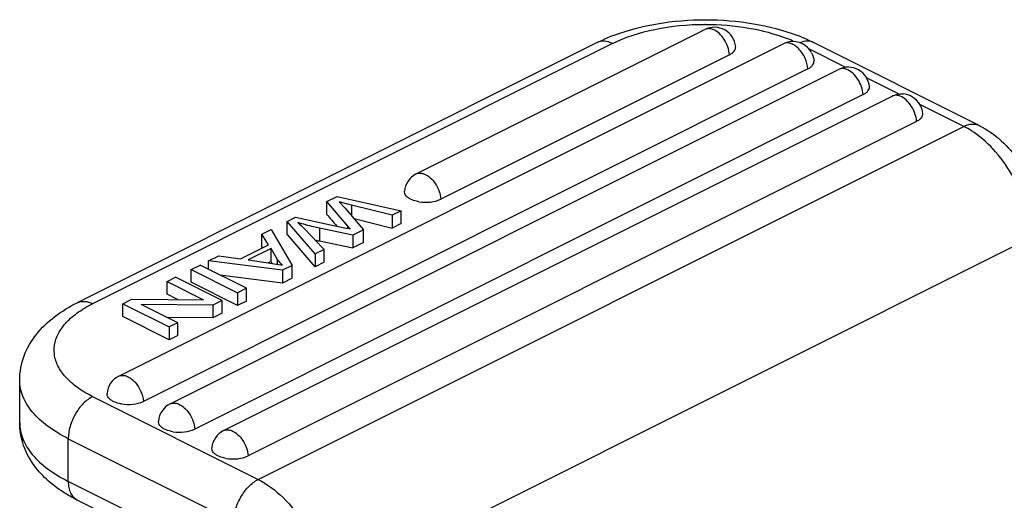
# Model space of a CAD drawing. Units: millimetres. Extents: x 1371 to 1816, y 481 to 796.
# Drawn here: x 1402 to 1432, y 576 to 591 of the extents above; entities that cross this region are included whole.
import ezdxf

# ---------------------------------------------------------------- set-up
doc = ezdxf.new("R2010")
doc.units = ezdxf.units.MM
doc.header["$LTSCALE"] = 65.395
doc.layers.get('0').update_dxf_attribs({"linetype": 'CONTINUOUS', "lineweight": 30})

msp = doc.modelspace()

# ---------------------------------------------------------------- linework, layer by layer
at = {"color": 7, "linetype": 'Continuous'}
for p, q in [((1413.858, 585.867), (1422.653, 590.264)), ((1419.371, 589.866), (1403.532, 581.947)), ((1419.841, 589.837), (1404.002, 581.917)), ((1404.798, 579.71), (1425.039, 589.831)), ((1431.011, 587.344), (1425.967, 589.866)), ((1423.402, 589.497), (1414.607, 585.1)), ((1426.944, 589.113), (1425.818, 589.676)), ((1425.788, 589.064), (1405.547, 578.943)), ((1406.363, 578.866), (1426.727, 589.049)), ((1428.571, 588.3), (1427.576, 588.797)), ((1427.476, 588.282), (1407.111, 578.099)), ((1407.989, 578.053), (1428.354, 588.236)), ((1430.542, 587.314), (1429.203, 587.984)), ((1429.103, 587.468), (1408.738, 577.286)), ((1409.046, 576.566), (1430.542, 587.314)), ((1411.136, 585.026), (1411.45, 585.182)), ((1411.136, 584.636), (1411.136, 585.026)), ((1411.773, 584.28), (1411.136, 585.026)), ((1411.45, 585.182), (1413.406, 584.746)), ((1411.516, 585.017), (1411.685, 584.841)), ((1411.892, 584.916), (1411.516, 585.017)), ((1411.892, 584.916), (1411.892, 584.596)), ((1413.129, 584.608), (1411.892, 584.916)), ((1411.685, 584.841), (1412.252, 584.169)), ((1413.406, 584.746), (1413.129, 584.608)), ((1413.129, 584.608), (1413.129, 584.218)), ((1413.406, 584.356), (1413.406, 584.746)), ((1409.927, 584.421), (1410.187, 584.551)), ((1409.927, 584.031), (1409.927, 584.421)), ((1410.781, 583.434), (1409.927, 584.421)), ((1410.187, 584.551), (1411.253, 584.322)), ((1411.253, 584.322), (1411.778, 584.209)), ((1411.966, 584.507), (1413.129, 584.218)), ((1413.406, 584.356), (1413.129, 584.218)), ((1409.159, 584.037), (1409.445, 584.18)), ((1409.159, 583.647), (1409.159, 584.037)), ((1409.362, 583.71), (1409.159, 584.037)), ((1409.445, 584.18), (1410.076, 583.081)), ((1410.781, 583.044), (1409.927, 584.031)), ((1410.464, 584.184), (1410.859, 583.771)), ((1410.918, 584.218), (1410.918, 583.828)), ((1411.926, 584.006), (1410.918, 584.218)), ((1411.773, 584.21), (1411.773, 584.28)), ((1411.852, 584.193), (1411.773, 584.28)), ((1412.252, 584.169), (1411.926, 584.006)), ((1412.252, 583.779), (1412.252, 584.169)), ((1408.509, 583.283), (1409.362, 583.71)), ((1410.859, 583.771), (1410.954, 583.673)), ((1410.918, 583.828), (1411.926, 583.616)), ((1432.62, 583.943), (1411.124, 573.195)), ((1411.926, 584.006), (1411.926, 583.616)), ((1412.252, 583.779), (1411.926, 583.616)), ((1409.437, 583.595), (1408.745, 583.249)), ((1409.177, 583.617), (1409.159, 583.647)), ((1409.437, 583.205), (1409.437, 583.595)), ((1409.628, 583.276), (1409.437, 583.595)), ((1411.053, 583.569), (1410.781, 583.434)), ((1410.781, 583.434), (1410.781, 583.044)), ((1410.954, 583.673), (1411.053, 583.569)), ((1411.053, 583.18), (1411.053, 583.569)), ((1407.535, 583.225), (1407.842, 583.379)), ((1407.535, 582.963), (1407.535, 583.225)), ((1409.784, 582.935), (1407.535, 583.225)), ((1407.842, 583.379), (1408.509, 583.283)), ((1408.745, 583.249), (1409.35, 583.16)), ((1409.437, 583.205), (1409.349, 583.161)), ((1409.35, 583.16), (1409.722, 583.099)), ((1409.476, 583.141), (1409.437, 583.205)), ((1409.628, 583.276), (1409.628, 583.116)), ((1411.053, 583.18), (1410.781, 583.044)), ((1407.003, 582.959), (1407.273, 583.094)), ((1407.003, 582.569), (1407.003, 582.959)), ((1407.003, 582.959), (1408.417, 582.252)), ((1408.687, 582.387), (1407.273, 583.094)), ((1410.076, 583.081), (1409.784, 582.935)), ((1409.784, 582.935), (1409.784, 582.545)), ((1410.076, 582.691), (1410.076, 583.081)), ((1406.27, 582.593), (1406.529, 582.722)), ((1406.27, 582.203), (1406.27, 582.593)), ((1406.27, 582.593), (1407.382, 582.037)), ((1407.944, 582.015), (1406.529, 582.722)), ((1408.417, 581.862), (1407.003, 582.569)), ((1409.784, 582.545), (1407.88, 582.791)), ((1410.076, 582.691), (1409.784, 582.545)), ((1408.687, 582.387), (1408.417, 582.252)), ((1408.417, 582.252), (1408.417, 581.862)), ((1408.687, 581.997), (1408.687, 582.387)), ((1404.921, 581.918), (1405.198, 582.056)), ((1404.921, 581.528), (1404.921, 581.918)), ((1404.921, 581.918), (1406.335, 581.211)), ((1405.198, 582.056), (1407.382, 582.037)), ((1406.588, 582.044), (1406.27, 582.203)), ((1407.944, 582.015), (1407.666, 581.876)), ((1407.944, 581.625), (1407.944, 582.015)), ((1408.687, 581.997), (1408.417, 581.862)), ((1406.594, 581.34), (1405.484, 581.895)), ((1407.666, 581.876), (1405.484, 581.895)), ((1407.666, 581.876), (1407.666, 581.487)), ((1407.944, 581.625), (1407.666, 581.487)), ((1406.335, 580.821), (1404.921, 581.528)), ((1407.666, 581.487), (1406.277, 581.499)), ((1406.594, 581.34), (1406.335, 581.211)), ((1406.594, 580.95), (1406.594, 581.34)), ((1406.335, 581.211), (1406.335, 580.821)), ((1406.594, 580.95), (1406.335, 580.821)), ((1401.78, 578.294), (1401.78, 579.593)), ((1404.002, 579.088), (1409.046, 576.566)), ((1403.259, 576.509), (1403.259, 577.808)), ((1403.259, 577.808), (1408.303, 575.286)), ((1407.32, 574.478), (1403.259, 576.509)), ((1407.662, 573.876), (1403.532, 575.941))]:
    msp.add_line(p, q, dxfattribs=at)
for centre, radius, start, end in [((1422.669, 582.408), 8.014, 90, 90.1476), ((1422.944, 589.683), 0.65, 5.1036, 116.5625), ((1421.967, 584.581), 5.889, 110.8971, 112.1095), ((1423.373, 584.585), 5.885, 67.8899, 69.0643), ((1425.33, 589.25), 0.65, 45.1491, 116.5639), ((1423.465, 585.725), 4.587, 65.5389, 68.3315), ((1425.327, 589.247), 0.654, 27.9702, 45.1065), ((1427.018, 588.467), 0.65, 5.1036, 116.5625), ((1428.464, 588.015), 0.246, 109.0209, 116.5392), ((1428.644, 587.654), 0.65, 5.1042, 85.8371), ((1414.148, 585.286), 0.65, 116.5547, 174.8747), ((1579.554, 728.69), 221.622, 220.54167, 220.66214), ((1407.437, 564.064), 20.608, 77.6271, 77.8381), ((1412.778, 592.699), 9.064, 257.2214, 258.1548), ((1408.993, 579.267), 3.9, 78.2491, 79.2342), ((1405.088, 579.129), 0.65, 116.5547, 174.8747), ((1406.653, 578.285), 0.65, 116.5547, 174.8747), ((1408.279, 577.472), 0.65, 116.5547, 174.8747)]:
    msp.add_arc(centre, radius, start, end, dxfattribs=at)
for points, knots in [([(1419.841, 589.837), (1420.246, 590.039), (1421.176, 590.329), (1422.139, 590.421), (1422.649, 590.422)], [0, 0, 0, 0, 0.47076, 1, 1, 1, 1]), ([(1419.866, 590.083), (1420.298, 590.248), (1421.228, 590.487), (1422.671, 590.602), (1424.115, 590.487), (1425.044, 590.247), (1425.476, 590.082)], [0, 0, 0, 0, 0.242727, 0.50005, 0.757348, 1, 1, 1, 1]), ([(1422.669, 590.422), (1423.11, 590.422), (1423.958, 590.354), (1424.782, 590.137), (1425.159, 589.988)], [0, 0, 0, 0, 0.521304, 1, 1, 1, 1]), ([(1419.371, 589.866), (1419.402, 589.882), (1419.526, 589.942), (1419.654, 589.998), (1419.751, 590.037)], [0, 0, 0, 0, 0.246137, 1, 1, 1, 1]), ([(1422.906, 590.263), (1422.863, 590.28), (1422.777, 590.301), (1422.689, 590.282), (1422.653, 590.264)], [0, 0, 0, 0, 0.529687, 1, 1, 1, 1]), ([(1423.402, 589.497), (1423.397, 589.577), (1423.361, 589.741), (1423.252, 589.964), (1423.1, 590.149), (1422.972, 590.237), (1422.906, 590.263)], [0, 0, 0, 0, 0.253704, 0.521052, 0.776845, 1, 1, 1, 1]), ([(1425.588, 590.037), (1425.62, 590.024), (1425.749, 589.971), (1425.875, 589.913), (1425.967, 589.866)], [0, 0, 0, 0, 0.253826, 1, 1, 1, 1]), ([(1419.841, 589.837), (1419.763, 589.875), (1419.606, 589.928), (1419.438, 589.9), (1419.371, 589.866)], [0, 0, 0, 0, 0.536339, 1, 1, 1, 1]), ([(1423.402, 589.497), (1423.431, 589.512), (1423.485, 589.544), (1423.548, 589.603), (1423.587, 589.67), (1423.593, 589.718), (1423.591, 589.741)], [0, 0, 0, 0, 0.304033, 0.566907, 0.793028, 1, 1, 1, 1]), ([(1425.788, 589.064), (1425.782, 589.176), (1425.719, 589.401), (1425.562, 589.639), (1425.399, 589.779), (1425.274, 589.844), (1425.15, 589.866), (1425.072, 589.848), (1425.039, 589.831)], [0, 0, 0, 0, 0.279111, 0.564173, 0.693842, 0.808926, 0.909313, 1, 1, 1, 1]), ([(1425.967, 589.866), (1425.908, 589.896), (1425.762, 589.926), (1425.621, 589.89), (1425.551, 589.861)], [0, 0, 0, 0, 0.469152, 1, 1, 1, 1]), ([(1425.788, 589.064), (1425.818, 589.079), (1425.871, 589.111), (1425.935, 589.17), (1425.973, 589.237), (1425.98, 589.285), (1425.977, 589.308)], [0, 0, 0, 0, 0.304033, 0.566907, 0.793028, 1, 1, 1, 1]), ([(1426.98, 589.047), (1426.938, 589.064), (1426.852, 589.085), (1426.764, 589.067), (1426.727, 589.049)], [0, 0, 0, 0, 0.529687, 1, 1, 1, 1]), ([(1427.476, 588.282), (1427.471, 588.362), (1427.435, 588.526), (1427.326, 588.749), (1427.174, 588.933), (1427.046, 589.021), (1426.98, 589.047)], [0, 0, 0, 0, 0.253704, 0.521052, 0.776845, 1, 1, 1, 1]), ([(1427.476, 588.282), (1427.506, 588.296), (1427.559, 588.328), (1427.623, 588.388), (1427.661, 588.454), (1427.667, 588.503), (1427.665, 588.525)], [0, 0, 0, 0, 0.304033, 0.566907, 0.793028, 1, 1, 1, 1]), ([(1428.607, 588.234), (1428.587, 588.242), (1428.516, 588.265), (1428.435, 588.266), (1428.383, 588.248)], [0, 0, 0, 0, 0.274079, 1, 1, 1, 1]), ([(1429.103, 587.468), (1429.098, 587.549), (1429.062, 587.712), (1428.953, 587.936), (1428.801, 588.12), (1428.672, 588.208), (1428.607, 588.234)], [0, 0, 0, 0, 0.253704, 0.521052, 0.776845, 1, 1, 1, 1]), ([(1429.103, 587.468), (1429.132, 587.483), (1429.185, 587.515), (1429.249, 587.575), (1429.288, 587.641), (1429.294, 587.69), (1429.292, 587.712)], [0, 0, 0, 0, 0.304033, 0.566907, 0.793028, 1, 1, 1, 1]), ([(1430.542, 587.314), (1430.619, 587.353), (1430.777, 587.406), (1430.944, 587.378), (1431.011, 587.344)], [0, 0, 0, 0, 0.536339, 1, 1, 1, 1]), ([(1430.853, 587.13), (1430.828, 587.148), (1430.727, 587.214), (1430.622, 587.274), (1430.542, 587.314)], [0, 0, 0, 0, 0.256831, 1, 1, 1, 1]), ([(1431.011, 587.344), (1431.498, 587.101), (1432.13, 586.491), (1432.665, 585.508), (1432.832, 584.954), (1432.882, 584.674)], [0, 0, 0, 0, 0.487472, 0.745251, 1, 1, 1, 1]), ([(1432.62, 583.943), (1432.599, 584.251), (1432.472, 584.878), (1432.093, 585.76), (1431.554, 586.539), (1431.097, 586.963), (1430.853, 587.13)], [0, 0, 0, 0, 0.246575, 0.506975, 0.763671, 1, 1, 1, 1]), ([(1413.858, 585.867), (1413.894, 585.885), (1413.981, 585.903), (1414.066, 585.883), (1414.109, 585.866)], [0, 0, 0, 0, 0.470733, 1, 1, 1, 1]), ([(1414.109, 585.866), (1414.174, 585.84), (1414.304, 585.753), (1414.456, 585.568), (1414.566, 585.344), (1414.602, 585.18), (1414.607, 585.1)], [0, 0, 0, 0, 0.222792, 0.478519, 0.746033, 1, 1, 1, 1]), ([(1413.69, 585.1), (1413.661, 585.114), (1413.607, 585.146), (1413.544, 585.206), (1413.505, 585.273), (1413.499, 585.321), (1413.501, 585.344)], [0, 0, 0, 0, 0.304629, 0.566948, 0.7931, 1, 1, 1, 1]), ([(1413.94, 585.022), (1413.917, 585.026), (1413.831, 585.043), (1413.747, 585.071), (1413.69, 585.1)], [0, 0, 0, 0, 0.267578, 1, 1, 1, 1]), ([(1413.94, 585.022), (1414.057, 585.002), (1414.285, 584.997), (1414.51, 585.051), (1414.607, 585.1)], [0, 0, 0, 0, 0.524076, 1, 1, 1, 1]), ([(1410.258, 584.389), (1410.275, 584.374), (1410.345, 584.308), (1410.413, 584.238), (1410.464, 584.184)], [0, 0, 0, 0, 0.228375, 1, 1, 1, 1]), ([(1410.918, 584.218), (1410.857, 584.231), (1410.635, 584.279), (1410.415, 584.337), (1410.258, 584.389)], [0, 0, 0, 0, 0.273809, 1, 1, 1, 1]), ([(1409.787, 583.086), (1409.772, 583.1), (1409.712, 583.157), (1409.66, 583.223), (1409.628, 583.276)], [0, 0, 0, 0, 0.258392, 1, 1, 1, 1]), ([(1401.78, 579.593), (1401.78, 579.843), (1401.875, 580.348), (1402.264, 581.01), (1402.835, 581.551), (1403.29, 581.826), (1403.532, 581.947)], [0, 0, 0, 0, 0.242974, 0.486647, 0.736318, 1, 1, 1, 1]), ([(1403.532, 581.947), (1403.599, 581.98), (1403.767, 582.008), (1403.924, 581.956), (1404.002, 581.917)], [0, 0, 0, 0, 0.463661, 1, 1, 1, 1]), ([(1403.68, 581.735), (1403.705, 581.751), (1403.81, 581.816), (1403.918, 581.875), (1404.002, 581.917)], [0, 0, 0, 0, 0.24294, 1, 1, 1, 1]), ([(1404.002, 579.088), (1403.841, 579.169), (1403.547, 579.341), (1403.183, 579.655), (1402.934, 580.001), (1402.815, 580.374), (1402.839, 580.756), (1403.003, 581.122), (1403.291, 581.458), (1403.54, 581.646), (1403.68, 581.735)], [0, 0, 0, 0, 0.155103, 0.29156, 0.410878, 0.518251, 0.622277, 0.732793, 0.857365, 1, 1, 1, 1]), ([(1403.259, 577.808), (1403.04, 577.918), (1402.644, 578.153), (1402.163, 578.587), (1401.854, 579.071), (1401.78, 579.426), (1401.78, 579.593)], [0, 0, 0, 0, 0.302544, 0.565503, 0.793427, 1, 1, 1, 1]), ([(1404.798, 579.71), (1404.83, 579.727), (1404.908, 579.745), (1405.032, 579.723), (1405.157, 579.658), (1405.32, 579.518), (1405.477, 579.28), (1405.54, 579.055), (1405.547, 578.943)], [0, 0, 0, 0, 0.090682, 0.191062, 0.306138, 0.435797, 0.720833, 1, 1, 1, 1]), ([(1404.002, 579.088), (1403.896, 579.036), (1403.694, 578.878), (1403.461, 578.565), (1403.303, 578.198), (1403.259, 577.935), (1403.259, 577.808)], [0, 0, 0, 0, 0.229704, 0.488217, 0.753177, 1, 1, 1, 1]), ([(1404.63, 578.943), (1404.6, 578.958), (1404.547, 578.99), (1404.483, 579.049), (1404.445, 579.116), (1404.439, 579.165), (1404.441, 579.187)], [0, 0, 0, 0, 0.304629, 0.566948, 0.7931, 1, 1, 1, 1]), ([(1404.879, 578.866), (1404.856, 578.869), (1404.771, 578.887), (1404.687, 578.915), (1404.63, 578.943)], [0, 0, 0, 0, 0.267578, 1, 1, 1, 1]), ([(1404.879, 578.866), (1404.996, 578.846), (1405.225, 578.841), (1405.45, 578.895), (1405.547, 578.943)], [0, 0, 0, 0, 0.524076, 1, 1, 1, 1]), ([(1406.363, 578.866), (1406.399, 578.884), (1406.486, 578.903), (1406.571, 578.882), (1406.613, 578.866)], [0, 0, 0, 0, 0.470733, 1, 1, 1, 1]), ([(1406.613, 578.866), (1406.679, 578.84), (1406.808, 578.753), (1406.961, 578.568), (1407.07, 578.344), (1407.107, 578.18), (1407.111, 578.099)], [0, 0, 0, 0, 0.222792, 0.478519, 0.746033, 1, 1, 1, 1]), ([(1406.195, 578.099), (1406.165, 578.114), (1406.112, 578.146), (1406.048, 578.206), (1406.01, 578.272), (1406.004, 578.321), (1406.006, 578.343)], [0, 0, 0, 0, 0.304629, 0.566948, 0.7931, 1, 1, 1, 1]), ([(1403.049, 576.22), (1402.868, 576.341), (1402.53, 576.607), (1402.118, 577.098), (1401.845, 577.668), (1401.78, 578.086), (1401.78, 578.294)], [0, 0, 0, 0, 0.257883, 0.50709, 0.75339, 1, 1, 1, 1]), ([(1401.78, 578.294), (1401.78, 578.127), (1401.854, 577.772), (1402.163, 577.288), (1402.644, 576.854), (1403.04, 576.619), (1403.259, 576.509)], [0, 0, 0, 0, 0.206573, 0.434497, 0.697456, 1, 1, 1, 1]), ([(1406.444, 578.022), (1406.421, 578.026), (1406.336, 578.043), (1406.252, 578.071), (1406.195, 578.099)], [0, 0, 0, 0, 0.267578, 1, 1, 1, 1]), ([(1406.444, 578.022), (1406.561, 578.002), (1406.79, 577.997), (1407.015, 578.051), (1407.111, 578.099)], [0, 0, 0, 0, 0.524076, 1, 1, 1, 1]), ([(1407.989, 578.053), (1408.025, 578.071), (1408.112, 578.089), (1408.197, 578.069), (1408.24, 578.053)], [0, 0, 0, 0, 0.470733, 1, 1, 1, 1]), ([(1408.24, 578.053), (1408.305, 578.027), (1408.435, 577.939), (1408.587, 577.755), (1408.697, 577.531), (1408.733, 577.367), (1408.738, 577.286)], [0, 0, 0, 0, 0.222792, 0.478519, 0.746033, 1, 1, 1, 1]), ([(1407.821, 577.286), (1407.792, 577.301), (1407.738, 577.333), (1407.675, 577.392), (1407.636, 577.459), (1407.63, 577.508), (1407.632, 577.53)], [0, 0, 0, 0, 0.304629, 0.566948, 0.7931, 1, 1, 1, 1]), ([(1408.068, 577.209), (1408.045, 577.213), (1407.961, 577.23), (1407.878, 577.258), (1407.821, 577.286)], [0, 0, 0, 0, 0.267492, 1, 1, 1, 1]), ([(1408.068, 577.209), (1408.185, 577.189), (1408.415, 577.183), (1408.641, 577.238), (1408.738, 577.286)], [0, 0, 0, 0, 0.52394, 1, 1, 1, 1]), ([(1408.303, 575.286), (1408.303, 575.413), (1408.347, 575.676), (1408.506, 576.042), (1408.738, 576.356), (1408.94, 576.514), (1409.046, 576.566)], [0, 0, 0, 0, 0.246823, 0.511783, 0.770296, 1, 1, 1, 1]), ([(1409.046, 576.566), (1409.325, 576.427), (1409.861, 576.017), (1410.495, 575.201), (1410.949, 574.238), (1411.1, 573.538), (1411.124, 573.195)], [0, 0, 0, 0, 0.227922, 0.483974, 0.748712, 1, 1, 1, 1]), ([(1403.532, 575.941), (1403.49, 575.962), (1403.324, 576.048), (1403.164, 576.143), (1403.049, 576.22)], [0, 0, 0, 0, 0.254089, 1, 1, 1, 1]), ([(1403.259, 576.509), (1403.259, 576.445), (1403.269, 576.323), (1403.321, 576.157), (1403.408, 576.024), (1403.489, 575.962), (1403.532, 575.941)], [0, 0, 0, 0, 0.28956, 0.549639, 0.782834, 1, 1, 1, 1])]:
    msp.add_open_spline(points, degree=3, knots=knots, dxfattribs=at)
for points in [[(1425.904, 589.554), (1425.945, 589.478), (1425.97, 589.393), (1425.978, 589.308)], [(1428.354, 588.236), (1428.456, 588.287), (1428.577, 588.311), (1428.691, 588.302)]]:
    msp.add_open_spline(points, degree=3, dxfattribs=at)

doc.saveas('drawing.dxf')
